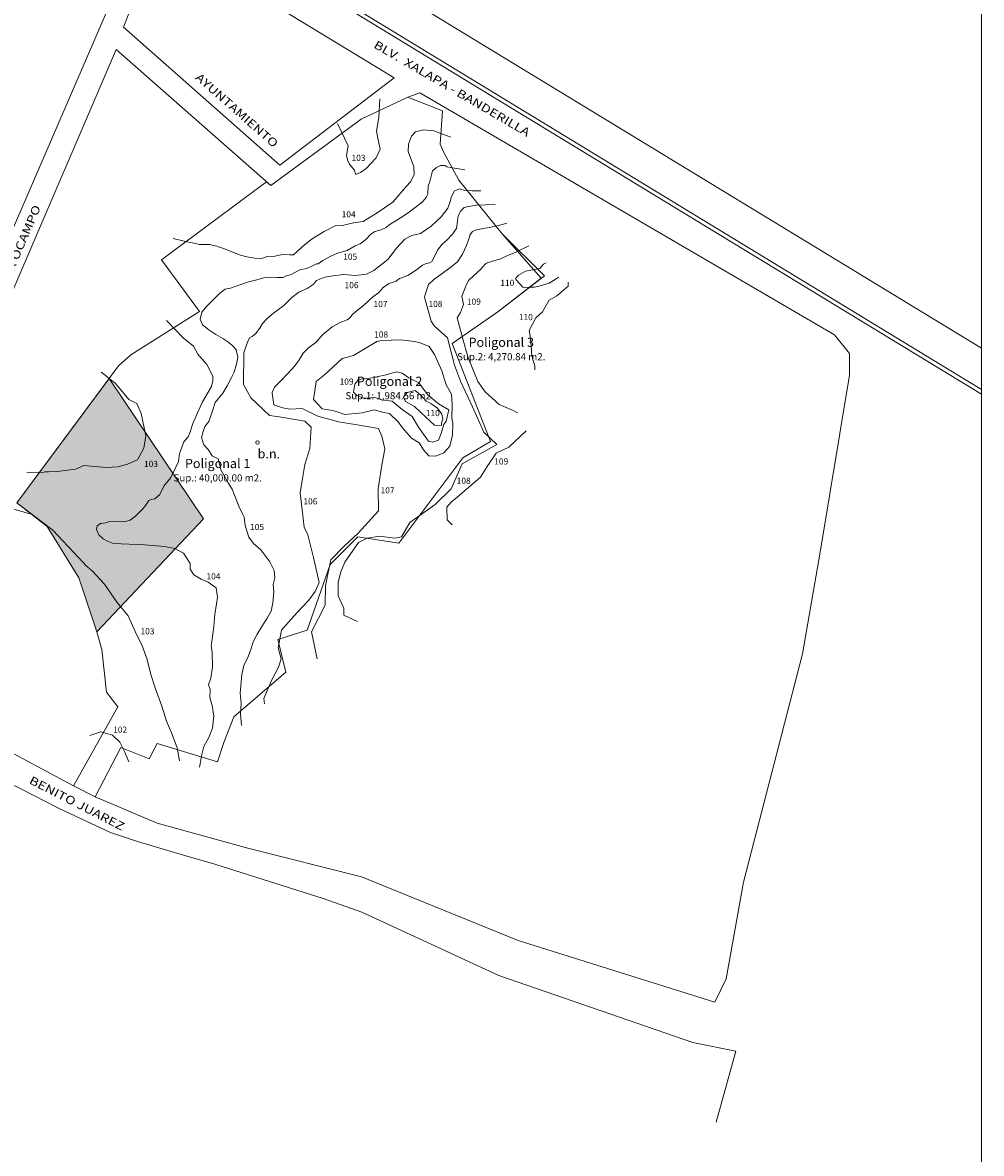
# Model space of a CAD drawing. Units: millimetres. Extents: x 136 to 604, y 105 to 165.
# Drawn here: x 575 to 579, y 157 to 162 of the extents above; entities that cross this region are included whole.
import ezdxf
from ezdxf.enums import TextEntityAlignment as Align

# ---------------------------------------------------------------- set-up
doc = ezdxf.new("R2010")
doc.units = ezdxf.units.MM
doc.header["$MEASUREMENT"] = 0
doc.layers.add('SOLAPA', color=161, linetype='Continuous', lineweight=20)
doc.styles.add('COTA', font='txt')
doc.styles.add('VER', font='ARIAL.TTF')

msp = doc.modelspace()

# ---------------------------------------------------------------- hatches: boundary and pattern name
at = {"layer": 'SOLAPA'}
h = msp.add_hatch(dxfattribs=at)
h.set_pattern_fill('DOTS', color=256, scale=0.004254, style=0)
h.set_pattern_definition([(0, (570.178486, 158.490514), (0.003376538, 0.006753076), [0, -0.006753076])])
h.paths.add_polyline_path([(575.0609, 160.6381), (574.6783, 160.1221), (574.7408, 160.0733), (574.804, 160.0238), (574.9356, 159.8106), (575.0097, 159.585), (575.4533, 160.0546)])
h.paths.add_polyline_path([(575.3141, 160.1925), (575.7097, 160.1925), (575.7097, 160.2503), (575.3141, 160.2503)], flags=9)

# ---------------------------------------------------------------- linework, layer by layer
for p, q in [((578.6842, 155.9838), (578.6842, 163.9838)), ((575.6186, 160.6132), (575.6205, 160.7447)), ((575.0609, 160.6381), (574.6783, 160.1221)), ((575.4533, 160.0546), (575.0609, 160.6381)), ((574.6783, 160.1221), (574.7408, 160.0733)), ((574.7408, 160.0733), (574.804, 160.0238)), ((575.0097, 159.585), (575.4533, 160.0546)), ((575.0097, 159.585), (575.4533, 160.0546)), ((574.804, 160.0238), (574.9356, 159.8106)), ((574.9356, 159.8106), (575.0097, 159.585))]:
    msp.add_line(p, q, dxfattribs=at)
for points in [[(578.6842, 160.7641), (575.3831, 162.7755), (575.5323, 163.1603)], [(578.6842, 160.5734), (574.9129, 162.8713)], [(578.6842, 160.5927), (574.9247, 162.8834)], [(574.8146, 162.7707), (575.1991, 162.5082), (574.4459, 160.7664), (573.8798, 161.2219)], [(575.0029, 158.8997), (575.2611, 158.7899), (575.6373, 158.6862), (576.11, 158.5675), (576.7598, 158.3029), (577.5764, 158.0463), (577.6234, 158.1439), (577.696, 158.5459), (577.9413, 159.4939), (578.0144, 159.9171), (578.136, 160.652), (578.1369, 160.7426), (578.0742, 160.8203), (576.351, 161.8249), (576.3015, 161.8076), (576.1075, 161.7162), (575.7322, 161.4403), (575.0903, 162.0053), (574.6609, 161.0043)], [(576.0103, 161.6976), (576.0544, 161.6057), (576.0477, 161.5654), (576.0517, 161.5475), (576.059, 161.529), (576.0792, 161.505), (576.0865, 161.4865), (576.1049, 161.4938), (576.1285, 161.5106), (576.1704, 161.5554), (576.1866, 161.5907), (576.177, 161.6371), (576.1714, 161.6656), (576.1809, 161.7227), (576.1859, 161.8002)], [(576.4803, 161.6413), (576.4495, 161.6523), (576.4105, 161.6674), (576.3663, 161.6713), (576.3338, 161.6629), (576.317, 161.645), (576.3047, 161.6125), (576.3031, 161.5817), (576.3177, 161.5448), (576.3273, 161.5191), (576.3284, 161.4844), (576.3133, 161.4559), (576.2965, 161.4379), (576.2401, 161.3705), (576.1701, 161.3235), (576.1164, 161.291), (576.0845, 161.2859), (576.0632, 161.2826), (576.0307, 161.2741), (575.9993, 161.2724), (575.954, 161.2489), (575.9042, 161.2192), (575.8723, 161.1935), (575.8437, 161.1671), (575.8275, 161.1526), (575.8101, 161.152), (575.7827, 161.1531), (575.7614, 161.1497), (575.7435, 161.1458), (575.7194, 161.1463), (575.7082, 161.1413), (575.6936, 161.1368), (575.6662, 161.1379), (575.6326, 161.1435), (575.6062, 161.1513), (575.5704, 161.1641), (575.5408, 161.1768), (575.5158, 161.1852), (575.5087, 161.1885), (575.4944, 161.1911), (575.4794, 161.195), (575.4365, 161.1956), (575.4248, 161.1982), (575.3722, 161.2092), (575.3264, 161.2196)], [(576.5391, 161.5056), (576.4785, 161.5147), (576.4635, 161.5185), (576.4553, 161.5237), (576.4372, 161.5241), (576.4214, 161.5151), (576.4048, 161.5009), (576.4008, 161.4847), (576.3914, 161.4513), (576.3867, 161.4391), (576.3849, 161.4044), (576.3792, 161.3936), (576.3738, 161.385), (576.3611, 161.3716), (576.3327, 161.349), (576.309, 161.3309), (576.2869, 161.3151), (576.2566, 161.2968), (576.2248, 161.2774), (576.2124, 161.2652), (576.1913, 161.2557), (576.1641, 161.2486), (576.1479, 161.2378), (576.1275, 161.2166), (576.1038, 161.1985), (576.0827, 161.189), (576.0497, 161.1698), (576.0103, 161.1595), (575.9821, 161.146), (575.9492, 161.1281), (575.9298, 161.1154), (575.9218, 161.1142), (575.9063, 161.1064), (575.8825, 161.0961), (575.8528, 161.0893), (575.8172, 161.0706), (575.7941, 161.064), (575.784, 161.0579), (575.758, 161.0583), (575.7336, 161.0598), (575.7033, 161.057), (575.6692, 161.0471), (575.6364, 161.0392), (575.5646, 161.0135), (575.5431, 161.0092), (575.521, 160.9935), (575.4882, 160.96), (575.4651, 160.9379), (575.4468, 160.9137), (575.4393, 160.8846), (575.4483, 160.8611), (575.4749, 160.8411), (575.504, 160.8207), (575.5337, 160.8041), (575.5548, 160.7903), (575.5754, 160.7739), (575.5884, 160.7571), (575.5952, 160.7274), (575.5904, 160.6984), (575.581, 160.665), (575.5694, 160.6422), (575.5507, 160.6077), (575.5339, 160.5768), (575.5016, 160.5388), (575.4913, 160.5081), (575.4825, 160.4784), (575.4755, 160.4601), (575.4591, 160.4395), (575.4516, 160.4174), (575.445, 160.3934), (575.4541, 160.362), (575.4741, 160.3418), (575.4896, 160.3172), (575.5146, 160.304), (575.5261, 160.2554), (575.5554, 160.2052), (575.5717, 160.1778), (575.5821, 160.1535), (575.6005, 160.1076), (575.6147, 160.0755), (575.6216, 160.0626), (575.6261, 160.0269), (575.6415, 159.9789), (575.6605, 159.9524), (575.6915, 159.926), (575.7288, 159.877), (575.7461, 159.8404), (575.7489, 159.8101), (575.743, 159.7826), (575.7446, 159.7525), (575.7408, 159.706), (575.7339, 159.6721), (575.7173, 159.6424), (575.6958, 159.6071), (575.6746, 159.573), (575.6593, 159.5439), (575.6509, 159.5168), (575.6394, 159.4862), (575.6209, 159.4452), (575.6121, 159.4078), (575.6058, 159.3305), (575.6092, 159.2885), (575.6069, 159.2435), (575.6106, 159.1969)], [(576.6048, 161.4181), (576.5804, 161.4181), (576.5689, 161.4187), (576.5385, 161.4201), (576.5205, 161.4257), (576.5166, 161.4266), (576.496, 161.4182), (576.4833, 161.3952), (576.4761, 161.3698), (576.4678, 161.3461), (576.4409, 161.3103), (576.399, 161.2715), (576.354, 161.2406), (576.3187, 161.2331), (576.2895, 161.2173), (576.255, 161.1797), (576.2191, 161.1325), (576.1599, 161.0877), (576.1307, 161.0718), (576.0839, 161.0663), (576.0357, 161.0699), (575.9902, 161.0651), (575.9567, 161.0589), (575.9219, 161.0454), (575.9088, 161.0284), (575.8838, 161.0119), (575.8488, 160.997), (575.8201, 160.9752), (575.7864, 160.942), (575.744, 160.9092), (575.7164, 160.8857), (575.6983, 160.8662), (575.6883, 160.8502), (575.6708, 160.825), (575.6555, 160.8128), (575.6459, 160.8085), (575.638, 160.7965), (575.627, 160.7658), (575.6241, 160.7574), (575.6205, 160.7447)], [(576.6651, 161.3607), (576.5873, 161.3587), (576.5542, 161.3533), (576.5362, 161.3495), (576.5224, 161.3344), (576.5109, 161.3143), (576.5085, 161.2927), (576.5033, 161.2619), (576.4877, 161.2379), (576.4639, 161.2129), (576.4438, 161.1966), (576.4247, 161.172), (576.4084, 161.1365), (576.4018, 161.1248), (576.3914, 161.1191), (576.3756, 161.1148), (576.363, 161.1088), (576.3379, 161.0898), (576.3016, 161.0669), (576.2671, 161.0541), (576.2536, 161.0425), (576.2243, 161.0334), (576.2008, 161.0176), (576.1809, 160.9963), (576.1544, 160.9764), (576.1175, 160.942), (576.0869, 160.9182), (576.0702, 160.9022), (576.0614, 160.8909), (576.0495, 160.8824), (576.021, 160.871), (575.9879, 160.8533), (575.9476, 160.8195), (575.9206, 160.7893), (575.8888, 160.7663), (575.8676, 160.7432), (575.8503, 160.716), (575.8366, 160.6963), (575.8248, 160.6809), (575.7968, 160.6516), (575.7785, 160.6327), (575.748, 160.6019), (575.7386, 160.5803), (575.7379, 160.5771)], [(576.7135, 161.2839), (576.7088, 161.2827), (576.6781, 161.2742), (576.6412, 161.2664), (576.6139, 161.2618), (576.5835, 161.2552), (576.5706, 161.2487), (576.5656, 161.2434), (576.5599, 161.2344), (576.5598, 161.23), (576.5457, 161.1913), (576.5295, 161.1556), (576.5087, 161.1231), (576.4821, 161.1019), (576.4385, 161.0707), (576.4094, 161.0499), (576.388, 161.0296), (576.3781, 161.0005), (576.3714, 160.9759), (576.3827, 160.9356), (576.3986, 160.8766), (576.4107, 160.8567), (576.466, 160.808), (576.4951, 160.6942), (576.5204, 160.6271), (576.5698, 160.5208), (576.6179, 160.4158), (576.6719, 160.3645), (576.528, 160.2843), (576.4818, 160.1794), (576.4149, 160.1147), (576.3107, 160.04), (576.2756, 159.9804), (576.2479, 159.9748), (576.1836, 159.9827), (576.1329, 159.9747), (576.0964, 159.9568), (576.0397, 159.8753), (576.0234, 159.8349), (576.0127, 159.7921), (576.0128, 159.7351), (576.0363, 159.6837), (576.0364, 159.6549), (576.0934, 159.6291)], [(576.8051, 161.19), (576.7511, 161.1637), (576.7132, 161.1475), (576.6875, 161.1354), (576.6638, 161.1286), (576.6309, 161.1188), (576.6235, 161.1135), (576.6041, 161.0911), (576.575, 161.0643), (576.5542, 161.0451), (576.5429, 161.0224), (576.5268, 160.9798), (576.5326, 160.9452), (576.52, 160.9121), (576.5063, 160.8902), (576.5302, 160.8035), (576.5513, 160.7282), (576.5919, 160.6258), (576.623, 160.5823), (576.6814, 160.5296), (576.7397, 160.5056), (576.7567, 160.4958)], [(576.8766, 161.1189), (576.8649, 161.1138), (576.8498, 161.0958), (576.7909, 161.0841), (576.7613, 161.0676), (576.7492, 161.0545), (576.7516, 161.0483), (576.7799, 161.018), (576.7874, 161.0168), (576.8107, 161.018), (576.8286, 161.0176), (576.8474, 161.0222), (576.889, 161.0351), (576.9174, 161.053), (576.9282, 161.059)], [(576.8299, 160.6742), (576.8294, 160.6906), (576.8169, 160.731), (576.8145, 160.7745), (576.8082, 160.8234), (576.8059, 160.8381), (576.8338, 160.8909), (576.8618, 160.915), (576.8889, 160.9632), (576.9208, 160.9818), (576.9293, 160.9888), (576.9682, 161.0218), (576.9677, 161.0383)], [(575.2987, 160.8796), (575.3688, 160.8072), (575.4109, 160.7732), (575.4293, 160.7399), (575.4668, 160.6971), (575.4922, 160.6484), (575.4922, 160.6293), (575.4865, 160.6048), (575.4492, 160.542), (575.4288, 160.496), (575.4087, 160.4516), (575.3959, 160.4124), (575.3899, 160.3959), (575.372, 160.3745), (575.3615, 160.3492), (575.353, 160.3267), (575.3491, 160.294), (575.3388, 160.2702), (575.3173, 160.2272), (575.2889, 160.1905), (575.2722, 160.1567), (575.2515, 160.1379), (575.2353, 160.1358), (575.2265, 160.1309), (575.2095, 160.1064), (575.1997, 160.0953), (575.1711, 160.0666), (575.1491, 160.0496), (575.1341, 160.0457), (575.113, 160.0429), (575.0892, 160.0436), (575.0587, 160.0423), (575.0469, 160.0379), (575.0257, 160.0351), (575.0115, 160.0263), (575.0089, 160.0108), (575.018, 159.9886), (575.0358, 159.9714), (575.0521, 159.9639), (575.079, 159.9531), (575.2074, 159.9471), (575.2906, 159.9397), (575.334, 159.9325), (575.3704, 159.9122), (575.3983, 159.8694), (575.3976, 159.8457), (575.4129, 159.8224), (575.4434, 159.8047), (575.4731, 159.7918), (575.5059, 159.7689), (575.5106, 159.7299), (575.5075, 159.7018), (575.5004, 159.6579), (575.4953, 159.6078), (575.4881, 159.5454), (575.4853, 159.5284), (575.4884, 159.4992), (575.4898, 159.4402), (575.4836, 159.3927), (575.4744, 159.3656), (575.4806, 159.3455), (575.4799, 159.3122), (575.491, 159.2738), (575.4936, 159.2511), (575.496, 159.2364), (575.4906, 159.1848), (575.4747, 159.147), (575.4541, 159.109), (575.4446, 159.0709), (575.439, 159.0368), (575.4368, 159.0237)], [(575.0275, 160.6645), (575.0281, 160.6641), (575.0442, 160.6521), (575.0609, 160.6381), (575.0749, 160.6277), (575.0835, 160.6214), (575.0957, 160.6082), (575.143, 160.5506), (575.1759, 160.5345), (575.1938, 160.4925), (575.2141, 160.4004), (575.2055, 160.3486), (575.1796, 160.2997), (575.1376, 160.2818), (575.0967, 160.2708), (575.05, 160.2679), (575.001, 160.2725), (574.9555, 160.2765), (574.9209, 160.2609), (574.8448, 160.2522), (574.8091, 160.2511), (574.7936, 160.251), (574.7842, 160.248), (574.7667, 160.2485), (574.7363, 160.2476), (574.7194, 160.2489)], [(575.7066, 159.2859), (575.7031, 159.3083), (575.7355, 159.383), (575.7647, 159.4382), (575.7759, 159.4731), (575.7635, 159.5193), (575.7764, 159.5932), (575.8064, 159.6255), (575.8424, 159.6655), (575.8911, 159.7175), (575.9171, 159.7532), (575.9333, 159.7905), (575.9104, 159.8944), (575.8859, 159.9885), (575.8712, 160.021), (575.863, 160.0924), (575.8548, 160.1638), (575.8645, 160.2222), (575.8742, 160.2807), (575.8952, 160.3472), (575.9, 160.4365), (575.874, 160.4608), (575.7667, 160.4786), (575.7277, 160.4851), (575.6496, 160.558), (575.6186, 160.6132)], [(575.9251, 159.4737), (575.9017, 159.5858), (575.9579, 159.6968), (575.9597, 159.7769), (575.9691, 159.825), (575.9815, 159.8845), (576.0368, 159.9409), (576.0961, 159.9956), (576.1801, 160.0878), (576.1783, 160.1806), (576.1945, 160.278), (576.2058, 160.3462), (576.1943, 160.3981), (576.1797, 160.4305), (576.0919, 160.4451), (576.0139, 160.458), (575.9277, 160.4823), (575.8626, 160.5131), (575.8123, 160.5114), (575.783, 160.5163), (575.7447, 160.5286), (575.7379, 160.5771)], [(576.4863, 160.0304), (576.4646, 160.0507), (576.4637, 160.1035), (576.4816, 160.1244), (576.515, 160.1524), (576.6043, 160.2285), (576.6307, 160.272), (576.6687, 160.328), (576.7207, 160.3528), (576.793, 160.4202)], [(575.3527, 159.0489), (575.3433, 159.1035), (575.3202, 159.1662), (575.2995, 159.2142), (575.2795, 159.2769), (575.2523, 159.353), (575.2344, 159.4084), (575.2191, 159.4703), (575.1973, 159.5311), (575.1768, 159.5711), (575.1522, 159.6245), (575.1408, 159.6524), (575.0943, 159.7079), (575.0415, 159.7834), (574.9916, 159.8378), (574.9623, 159.8633), (574.9543, 159.8726), (574.8268, 160.0077), (574.7411, 160.0732), (574.6317, 160.1046)], [(573.1993, 159.7008), (574.8484, 158.8549), (574.9455, 158.8079), (575.0663, 158.7522), (575.1793, 158.715), (575.3699, 158.6576), (575.5005, 158.6206), (575.5005, 158.6206), (575.9506, 158.4768), (576.1114, 158.4213), (576.6801, 158.158), (577.4853, 157.8786), (577.6636, 157.8426), (577.5819, 157.5485)], [(573.8845, 159.4971), (574.9128, 158.945), (575.0029, 158.8997)], [(575.1427, 159.0459), (575.1255, 159.0879), (575.1058, 159.1272), (575.0756, 159.156), (575.0264, 159.1701), (574.9813, 159.1546)]]:
    msp.add_lwpolyline(points, dxfattribs=at)
for points in [[(576.2456, 161.8878), (575.7703, 161.5242), (575.1203, 162.0977), (575.2695, 162.4825), (576.2456, 161.8878)], [(576.4853, 160.7837), (576.6447, 160.3767), (576.5306, 160.309), (576.5306, 160.309), (576.2651, 159.9534), (576.0945, 159.9799), (575.9792, 159.8648), (575.8839, 159.5926), (575.7625, 159.5535), (575.7951, 159.418), (575.5786, 159.232), (575.5374, 159.1261), (575.5119, 159.0456), (575.2605, 159.121), (575.2278, 159.0579), (575.1095, 159.1048), (575.0029, 158.8997), (574.9128, 158.945), (575.0971, 159.2745), (575.0496, 159.3351), (575.031, 159.5119), (575.0097, 159.585), (574.9356, 159.8106), (574.804, 160.0238), (574.6783, 160.1221), (575.1002, 160.6911), (575.151, 160.7364), (575.4369, 160.9162), (575.2785, 161.1309), (575.7153, 161.4556), (575.7322, 161.4403), (576.1075, 161.7162), (576.3015, 161.8076), (576.4457, 161.7501), (576.4355, 161.6125), (576.4503, 161.5797), (576.5143, 161.4622), (576.6942, 161.2401), (576.8559, 161.0546), (576.676, 160.9149)], [(575.7951, 159.418), (575.7625, 159.5535), (575.8839, 159.5926), (575.9792, 159.8648), (576.0945, 159.9799), (576.2651, 159.9534), (576.5306, 160.309), (576.6447, 160.3767), (576.4853, 160.7837), (576.676, 160.9149), (576.8565, 161.0551), (576.8699, 161.0655), (576.8699, 161.0655), (576.8699, 161.0655), (576.6942, 161.2401), (576.5143, 161.4622), (576.4503, 161.5797), (576.4355, 161.6125), (576.4457, 161.7501), (576.3015, 161.8076), (576.1075, 161.7162), (575.7322, 161.4403), (575.7153, 161.4556), (575.2785, 161.1309), (575.4369, 160.9162), (575.151, 160.7364), (575.1002, 160.6911), (574.6783, 160.1221), (574.804, 160.0238), (574.9356, 159.8106), (575.0097, 159.585), (575.031, 159.5119), (575.0496, 159.3351), (575.0971, 159.2745), (574.9128, 158.945), (575.0029, 158.8997), (575.1095, 159.1048), (575.2278, 159.0579), (575.2605, 159.121), (575.5119, 159.0456), (575.5374, 159.1261), (575.5786, 159.232)], [(576.0076, 160.4993), (576.0404, 160.4888), (576.1116, 160.496), (576.164, 160.5085), (576.1968, 160.498), (576.225, 160.4924), (576.2618, 160.4581), (576.2799, 160.4339), (576.3164, 160.3902), (576.3489, 160.3703), (576.3669, 160.3414), (576.3897, 160.317), (576.4181, 160.3161), (576.4516, 160.3292), (576.4762, 160.3568), (576.4871, 160.4037), (576.4886, 160.4509), (576.4846, 160.4746), (576.4865, 160.5313), (576.4831, 160.5739), (576.4607, 160.6124), (576.4436, 160.6696), (576.4125, 160.7378), (576.39, 160.7716), (576.3526, 160.787), (576.3291, 160.7925), (576.2726, 160.799), (576.1921, 160.7968), (576.173, 160.7927), (576.0765, 160.7344), (576.0288, 160.7217), (575.9898, 160.6852), (575.9557, 160.6532), (575.9217, 160.6259), (575.9098, 160.5507), (575.9464, 160.5118), (575.9888, 160.5057)], [(576.161, 160.5606), (576.1937, 160.5501), (576.2361, 160.544), (576.2776, 160.5096), (576.3192, 160.4799), (576.3462, 160.4365), (576.387, 160.3785), (576.4057, 160.3732), (576.4296, 160.3819), (576.44, 160.4099), (576.4507, 160.4474), (576.4606, 160.4612), (576.466, 160.4847), (576.4715, 160.5081), (576.4297, 160.5331), (576.3837, 160.5723), (576.3474, 160.6207), (576.3055, 160.641), (576.2777, 160.6608), (576.2542, 160.6662), (576.2112, 160.6534), (576.1541, 160.6411), (576.0971, 160.6335), (576.0823, 160.615), (576.0765, 160.5821), (576.0902, 160.5675), (576.1183, 160.5572), (576.1419, 160.5564)], [(576.4411, 160.443), (576.4127, 160.4439), (576.3759, 160.4781), (576.33, 160.5221), (576.2928, 160.5422), (576.284, 160.5614), (576.2988, 160.5798), (576.3322, 160.5882), (576.3552, 160.5685), (576.3781, 160.5442), (576.3967, 160.5341), (576.4244, 160.5144), (576.4426, 160.4902), (576.4467, 160.4711), (576.4414, 160.4524)]]:
    msp.add_lwpolyline(points, close=True, dxfattribs=at)
msp.add_circle((575.6773, 160.3726), 0.00718, dxfattribs=at)

# ---------------------------------------------------------------- texts
at = {"layer": 'SOLAPA', "style": 'COTA', "width": 1.25}
for s, rotation, p in [('BLV.  XALAPA - BANDERILLA', 329.7594, (576.4852, 161.8434)), ('AYUNTAMIENTO', 318.5751, (575.5916, 161.7527)), ('MELCHOR OCAMPO', 66.7792, (574.6587, 161.1142)), ('BENITO JUAREZ', 332.8436, (574.9275, 158.8729))]:
    msp.add_text(s, height=0.034031, rotation=rotation, dxfattribs=at).set_placement(p, align=Align.MIDDLE_CENTER)
at = {"layer": 'SOLAPA'}
for s, height, style, p in [('103', 0.02552, 'COTA', (576.0971, 161.5552)), ('104', 0.02552, 'COTA', (576.056, 161.3209)), ('105', 0.02552, 'COTA', (576.0625, 161.1445)), ('106', 0.02552, 'COTA', (576.0682, 161.0264)), ('110', 0.02552, 'COTA', (576.7152, 161.0357)), ('107', 0.02552, 'COTA', (576.1885, 160.9478)), ('108', 0.02552, 'COTA', (576.4165, 160.9483)), ('109', 0.02552, 'COTA', (576.5762, 160.9578)), ('110', 0.02552, 'COTA', (576.7923, 160.8935)), ('108', 0.02552, 'COTA', (576.1908, 160.8213)), ('Poligonal 3', 0.038285, 'VER', (576.69, 160.789)), ('Sup.2: 4,270.84 m2.', 0.029777, 'VER', (576.69, 160.7289)), ('109', 0.02552, 'COTA', (576.0475, 160.6256)), ('Poligonal 2', 0.038285, 'VER', (576.2261, 160.6268)), ('Sup.1: 1,984.56 m2.', 0.029777, 'VER', (576.2261, 160.5668)), ('110', 0.02552, 'COTA', (576.4053, 160.4946)), ('b.n.', 0.03829, 'VER', (575.7245, 160.3256)), ('103', 0.02552, 'COTA', (575.2349, 160.2834)), ('Poligonal 1', 0.038285, 'VER', (575.5119, 160.2853)), ('109', 0.02552, 'COTA', (576.6898, 160.2938)), ('Sup.: 40,000.00 m2.', 0.029777, 'VER', (575.5119, 160.2253)), ('107', 0.02552, 'COTA', (576.2176, 160.1737)), ('108', 0.02552, 'COTA', (576.5338, 160.2135)), ('106', 0.02552, 'COTA', (575.897, 160.1279)), ('105', 0.02552, 'COTA', (575.6755, 160.0213)), ('104', 0.02552, 'COTA', (575.4944, 159.8163)), ('103', 0.02552, 'COTA', (575.2205, 159.5882)), ('102', 0.02552, 'COTA', (575.1069, 159.1792))]:
    msp.add_text(s, height=height, dxfattribs=dict(at, style=style)).set_placement(p, align=Align.MIDDLE_CENTER)

doc.saveas('drawing.dxf')
